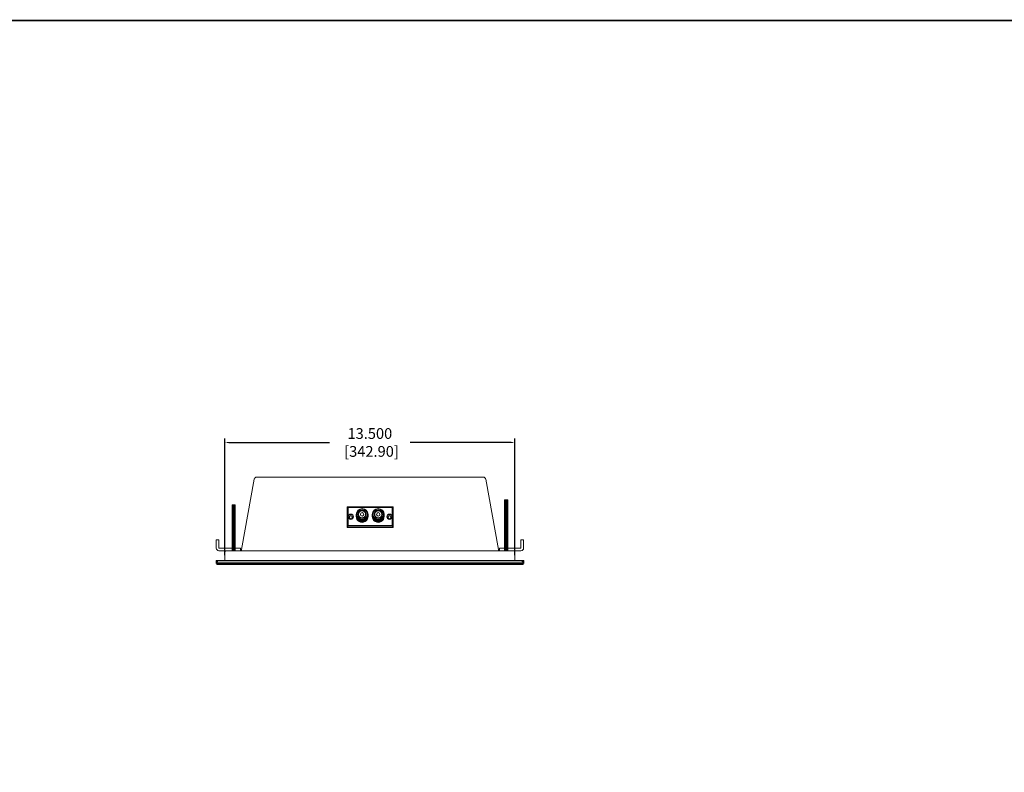
# Model space of a CAD drawing. Units: inches. Extents: x 129 to 308, y -210 to -97.
# Drawn here: x 175 to 221, y -133 to -97 of the extents above; entities that cross this region are included whole.
import ezdxf

# ---------------------------------------------------------------- set-up
doc = ezdxf.new("R2010")
doc.units = ezdxf.units.IN
doc.header["$MEASUREMENT"] = 0
for name, color, linetype in [('BRACKET', 2, 'Continuous'), ('DIM', 4, 'Continuous'), ('GRILLE FRAME', 4, 'Continuous'), ('HOUSING', 7, 'Continuous'), ('PERF', 7, 'Continuous'), ('PRE CONSTRUCTION PLATE', 1, 'Continuous'), ('SCREW', 253, 'Continuous'), ('Terminal', 5, 'Continuous')]:
    doc.layers.add(name, color=color, linetype=linetype)
doc.dimstyles.get("Standard").update_dxf_attribs({"dimtxt": 0.5, "dimasz": 0.18, "dimexe": 0.18, "dimexo": 0.0625, "dimgap": -0.09, "dimtad": 0, "dimtih": 1, "dimtoh": 1, "dimdec": 3, "dimzin": 0, "dimdsep": 46, "dimtxsty": 'Standard', "dimcen": 0, "dimadec": 0, "dimazin": 0, "dimtfac": 1, "dimtdec": 3, "dimtofl": 0, "dimtmove": 0, "dimatfit": 3, "dimfxl": 1, "dimtolj": 1, "dimtzin": 0, "dimarcsym": 0})

# ---------------------------------------------------------------- blocks, each defined once
blk = doc.blocks.new('*D1')
at = {"layer": 'Defpoints', "color": 0, "lineweight": -3, "transparency": 16777216}
for p in [(197.778, -117.151), (184.278, -122.458), (197.778, -122.458)]:
    blk.add_point(p, dxfattribs=at)
at = {"layer": 'DIM', "color": 0, "lineweight": -2, "transparency": 16777216}
for p, q in [((184.278, -122.396), (184.278, -116.971)), ((184.458, -117.151), (189.141, -117.151)), ((197.598, -117.151), (192.905, -117.151)), ((197.778, -122.396), (197.778, -116.971))]:
    blk.add_line(p, q, dxfattribs=at)
at = {"layer": 'DIM', "color": 0, "lineweight": -3, "transparency": 16777216}
for points in [[(184.458, -117.121), (184.458, -117.181), (184.278, -117.151)], [(197.598, -117.121), (197.598, -117.181), (197.778, -117.151)]]:
    blk.add_solid(points, dxfattribs=at)
at = {"layer": 'DIM', "color": 0, "lineweight": 0, "transparency": 16777216, "insert": (191.023, -117.151), "char_height": 0.5, "attachment_point": 5}
blk.add_mtext('\\A1;13.500\\P [342.90]', dxfattribs=at)

msp = doc.modelspace()

# ---------------------------------------------------------------- linework, layer by layer
at = {"lineweight": 0, "const_width": 0.0731}
msp.add_lwpolyline([(128.9214, -209.4461), (307.6175, -209.4461), (307.6175, -97.5086), (128.9214, -97.5086), (128.9214, -209.4827)], dxfattribs=at)
at = {"layer": 'BRACKET', "lineweight": 0}
for p, q in [((183.8735, -121.688), (183.9985, -121.688)), ((183.8735, -122.063), (183.8735, -121.688)), ((183.9985, -122.063), (183.9985, -121.688)), ((198.183, -121.688), (198.058, -121.688)), ((198.058, -122.063), (198.058, -121.688)), ((198.183, -122.063), (198.183, -121.688)), ((183.9985, -122.063), (185.0036, -122.063)), ((183.9985, -122.188), (185.0036, -122.188)), ((185.0036, -122.188), (185.0036, -122.063)), ((198.058, -122.063), (197.0528, -122.063)), ((197.0528, -122.188), (197.0528, -122.063)), ((198.058, -122.188), (197.0528, -122.188))]:
    msp.add_line(p, q, dxfattribs=at)
for centre, start, end in [((183.9985, -122.063), 180, 270), ((198.058, -122.063), 270, 0)]:
    msp.add_arc(centre, 0.125, start, end, dxfattribs=at)
at = {"layer": 'GRILLE FRAME', "color": 0, "lineweight": 0}
msp.add_line((183.9122, -122.79), (198.1442, -122.79), dxfattribs=at)
at = {"layer": 'HOUSING', "color": 0, "lineweight": 0}
for p, q in [((185.6385, -118.8556), (185.0504, -122.131)), ((185.7493, -118.763), (196.2968, -118.763)), ((196.4198, -118.8659), (197.0061, -122.131))]:
    msp.add_line(p, q, dxfattribs=at)
for centre, radius, start, end in [((185.7493, -118.8755), 0.1125, 90, 169.8201), ((196.2968, -118.888), 0.125, 10.1799, 90), ((185.1734, -122.1531), 0.125, 169.8201, 196.20635), ((196.8831, -122.1531), 0.125, 343.79365, 10.1799)]:
    msp.add_arc(centre, radius, start, end, dxfattribs=at)
at = {"layer": 'PERF', "color": 0, "lineweight": 0}
for p, q in [((183.8682, -122.638), (183.8682, -122.79)), ((183.9122, -122.638), (183.9122, -122.79)), ((198.1442, -122.79), (183.9122, -122.79)), ((183.9122, -122.834), (198.1442, -122.834)), ((198.1442, -122.638), (198.1442, -122.79)), ((198.1882, -122.638), (198.1882, -122.79))]:
    msp.add_line(p, q, dxfattribs=at)
for centre, start, end in [((183.9122, -122.79), 180, 270), ((198.1442, -122.79), 270, 0)]:
    msp.add_arc(centre, 0.044, start, end, dxfattribs=at)
at = {"layer": 'PRE CONSTRUCTION PLATE', "color": 0, "lineweight": 0}
for p, q in [((184.2782, -122.278), (184.2782, -122.638)), ((184.3682, -122.188), (197.6882, -122.188)), ((197.7782, -122.278), (197.7782, -122.638)), ((184.2782, -122.638), (183.8682, -122.638)), ((183.9382, -122.638), (183.9382, -122.728)), ((183.9382, -122.728), (198.1182, -122.728)), ((184.2782, -122.638), (198.1882, -122.638)), ((198.1182, -122.638), (198.1182, -122.728))]:
    msp.add_line(p, q, dxfattribs=at)
for centre, start, end in [((184.3682, -122.278), 90, 180), ((197.6882, -122.278), 360, 90)]:
    msp.add_arc(centre, 0.09, start, end, dxfattribs=at)
at = {"layer": 'SCREW', "color": 0, "lineweight": 0}
for p, q in [((184.6083, -120.058), (184.6083, -122.188)), ((184.6083, -120.058), (184.7583, -120.058)), ((184.6083, -120.088), (184.7583, -120.088)), ((184.7583, -120.058), (184.7583, -122.188)), ((197.2981, -119.828), (197.2981, -122.188)), ((197.4481, -119.828), (197.2981, -119.828)), ((197.4481, -119.858), (197.2981, -119.858)), ((197.4481, -119.888), (197.2981, -119.888)), ((197.4481, -119.918), (197.2981, -119.918)), ((197.4481, -119.948), (197.2981, -119.948)), ((197.4481, -119.978), (197.2981, -119.978)), ((197.4481, -120.008), (197.2981, -120.008)), ((197.4481, -120.038), (197.2981, -120.038)), ((197.4481, -120.068), (197.2981, -120.068)), ((197.4481, -119.828), (197.4481, -122.188)), ((184.6083, -120.118), (184.7583, -120.118)), ((184.6083, -120.148), (184.7583, -120.148)), ((184.6083, -120.178), (184.7583, -120.178)), ((184.6083, -120.208), (184.7583, -120.208)), ((184.6083, -120.238), (184.7583, -120.238)), ((184.6083, -120.268), (184.7583, -120.268)), ((184.6083, -120.298), (184.7583, -120.298)), ((184.6083, -120.328), (184.7583, -120.328)), ((184.6083, -120.358), (184.7583, -120.358)), ((184.6083, -120.388), (184.7583, -120.388)), ((184.6083, -120.418), (184.7583, -120.418)), ((184.6083, -120.448), (184.7583, -120.448)), ((184.6083, -120.478), (184.7583, -120.478)), ((184.6083, -120.508), (184.7583, -120.508)), ((184.6083, -120.538), (184.7583, -120.538)), ((197.4481, -120.098), (197.2981, -120.098)), ((197.4481, -120.128), (197.2981, -120.128)), ((197.4481, -120.158), (197.2981, -120.158)), ((197.4481, -120.188), (197.2981, -120.188)), ((197.4481, -120.218), (197.2981, -120.218)), ((197.4481, -120.248), (197.2981, -120.248)), ((197.4481, -120.278), (197.2981, -120.278)), ((197.4481, -120.308), (197.2981, -120.308)), ((197.4481, -120.338), (197.2981, -120.338)), ((197.4481, -120.368), (197.2981, -120.368)), ((197.4481, -120.398), (197.2981, -120.398)), ((197.4481, -120.428), (197.2981, -120.428)), ((197.4481, -120.458), (197.2981, -120.458)), ((197.4481, -120.488), (197.2981, -120.488)), ((197.4481, -120.518), (197.2981, -120.518)), ((197.4481, -120.548), (197.2981, -120.548)), ((184.6083, -120.568), (184.7583, -120.568)), ((184.6083, -120.598), (184.7583, -120.598)), ((184.6083, -120.628), (184.7583, -120.628)), ((184.6083, -120.658), (184.7583, -120.658)), ((184.6083, -120.688), (184.7583, -120.688)), ((184.6083, -120.718), (184.7583, -120.718)), ((184.6083, -120.748), (184.7583, -120.748)), ((184.6083, -120.778), (184.7583, -120.778)), ((184.6083, -120.808), (184.7583, -120.808)), ((184.6083, -120.838), (184.7583, -120.838)), ((184.6083, -120.868), (184.7583, -120.868)), ((184.6083, -120.898), (184.7583, -120.898)), ((184.6083, -120.928), (184.7583, -120.928)), ((184.6083, -120.958), (184.7583, -120.958)), ((184.6083, -120.988), (184.7583, -120.988)), ((197.4481, -120.578), (197.2981, -120.578)), ((197.4481, -120.608), (197.2981, -120.608)), ((197.4481, -120.638), (197.2981, -120.638)), ((197.4481, -120.668), (197.2981, -120.668)), ((197.4481, -120.698), (197.2981, -120.698)), ((197.4481, -120.728), (197.2981, -120.728)), ((197.4481, -120.758), (197.2981, -120.758)), ((197.4481, -120.788), (197.2981, -120.788)), ((197.4481, -120.818), (197.2981, -120.818)), ((197.4481, -120.848), (197.2981, -120.848)), ((197.4481, -120.878), (197.2981, -120.878)), ((197.4481, -120.908), (197.2981, -120.908)), ((197.4481, -120.938), (197.2981, -120.938)), ((197.4481, -120.968), (197.2981, -120.968)), ((197.4481, -120.998), (197.2981, -120.998)), ((184.6083, -121.018), (184.7583, -121.018)), ((184.6083, -121.048), (184.7583, -121.048)), ((184.6083, -121.078), (184.7583, -121.078)), ((184.6083, -121.108), (184.7583, -121.108)), ((184.6083, -121.138), (184.7583, -121.138)), ((184.6083, -121.168), (184.7583, -121.168)), ((184.6083, -121.198), (184.7583, -121.198)), ((184.6083, -121.228), (184.7583, -121.228)), ((184.6083, -121.258), (184.7583, -121.258)), ((184.6083, -121.288), (184.7583, -121.288)), ((184.6083, -121.318), (184.7583, -121.318)), ((184.6083, -121.348), (184.7583, -121.348)), ((184.6083, -121.378), (184.7583, -121.378)), ((184.6083, -121.408), (184.7583, -121.408)), ((184.6083, -121.438), (184.7583, -121.438)), ((184.6083, -121.468), (184.7583, -121.468)), ((197.4481, -121.028), (197.2981, -121.028)), ((197.4481, -121.058), (197.2981, -121.058)), ((197.4481, -121.088), (197.2981, -121.088)), ((197.4481, -121.118), (197.2981, -121.118)), ((197.4481, -121.148), (197.2981, -121.148)), ((197.4481, -121.178), (197.2981, -121.178)), ((197.4481, -121.208), (197.2981, -121.208)), ((197.4481, -121.238), (197.2981, -121.238)), ((197.4481, -121.268), (197.2981, -121.268)), ((197.4481, -121.298), (197.2981, -121.298)), ((197.4481, -121.328), (197.2981, -121.328)), ((197.4481, -121.358), (197.2981, -121.358)), ((197.4481, -121.388), (197.2981, -121.388)), ((197.4481, -121.418), (197.2981, -121.418)), ((197.4481, -121.448), (197.2981, -121.448)), ((184.6083, -121.498), (184.7583, -121.498)), ((184.6083, -121.528), (184.7583, -121.528)), ((184.6083, -121.558), (184.7583, -121.558)), ((184.6083, -121.588), (184.7583, -121.588)), ((184.6083, -121.618), (184.7583, -121.618)), ((184.6083, -121.648), (184.7583, -121.648)), ((184.6083, -121.678), (184.7583, -121.678)), ((184.6083, -121.708), (184.7583, -121.708)), ((184.6083, -121.738), (184.7583, -121.738)), ((184.6083, -121.768), (184.7583, -121.768)), ((184.6083, -121.798), (184.7583, -121.798)), ((184.6083, -121.828), (184.7583, -121.828)), ((184.6083, -121.858), (184.7583, -121.858)), ((184.6083, -121.888), (184.7583, -121.888)), ((184.6083, -121.918), (184.7583, -121.918)), ((197.4481, -121.478), (197.2981, -121.478)), ((197.4481, -121.508), (197.2981, -121.508)), ((197.4481, -121.538), (197.2981, -121.538)), ((197.4481, -121.568), (197.2981, -121.568)), ((197.4481, -121.598), (197.2981, -121.598)), ((197.4481, -121.628), (197.2981, -121.628)), ((197.4481, -121.658), (197.2981, -121.658)), ((197.4481, -121.688), (197.2981, -121.688)), ((197.4481, -121.718), (197.2981, -121.718)), ((197.4481, -121.748), (197.2981, -121.748)), ((197.4481, -121.778), (197.2981, -121.778)), ((197.4481, -121.808), (197.2981, -121.808)), ((197.4481, -121.838), (197.2981, -121.838)), ((197.4481, -121.868), (197.2981, -121.868)), ((197.4481, -121.898), (197.2981, -121.898)), ((184.6083, -121.948), (184.7583, -121.948)), ((184.6083, -121.978), (184.7583, -121.978)), ((184.6083, -122.008), (184.7583, -122.008)), ((184.6083, -122.038), (184.7583, -122.038)), ((184.6083, -122.068), (184.7583, -122.068)), ((184.6083, -122.098), (184.7583, -122.098)), ((184.6083, -122.128), (184.7583, -122.128)), ((184.6083, -122.158), (184.7583, -122.158)), ((184.6083, -122.188), (184.7583, -122.188)), ((197.4481, -121.928), (197.2981, -121.928)), ((197.4481, -121.958), (197.2981, -121.958)), ((197.4481, -121.988), (197.2981, -121.988)), ((197.4481, -122.018), (197.2981, -122.018)), ((197.4481, -122.048), (197.2981, -122.048)), ((197.4481, -122.078), (197.2981, -122.078)), ((197.4481, -122.108), (197.2981, -122.108)), ((197.4481, -122.138), (197.2981, -122.138)), ((197.4481, -122.168), (197.2981, -122.168))]:
    msp.add_line(p, q, dxfattribs=at)
at = {"layer": 'Terminal', "color": 0, "lineweight": 0}
for p, q in [((189.968, -120.141), (189.968, -121.1078)), ((192.108, -120.141), (189.968, -120.141)), ((189.968, -120.141), (190.018, -120.1815)), ((190.018, -120.1815), (190.018, -121.0186)), ((192.058, -120.1815), (190.018, -120.1815)), ((190.388, -120.5532), (190.388, -120.5011)), ((190.938, -120.5532), (190.938, -120.5011)), ((191.138, -120.5532), (191.138, -120.5011)), ((191.688, -120.5532), (191.688, -120.5011)), ((192.108, -120.141), (192.058, -120.1815)), ((192.058, -120.1815), (192.058, -121.0186)), ((192.108, -120.141), (192.108, -121.1078)), ((190.393, -120.5525), (190.393, -120.6046)), ((190.403, -120.5893), (190.403, -120.6414)), ((190.413, -120.6139), (190.413, -120.666)), ((190.423, -120.6333), (190.423, -120.6854)), ((190.433, -120.6496), (190.433, -120.7016)), ((190.443, -120.6636), (190.443, -120.7157)), ((190.453, -120.676), (190.453, -120.728)), ((190.463, -120.687), (190.463, -120.7391)), ((190.473, -120.6969), (190.473, -120.749)), ((190.483, -120.7058), (190.483, -120.7579)), ((190.493, -120.714), (190.493, -120.7661)), ((190.503, -120.7214), (190.503, -120.7735)), ((190.513, -120.7281), (190.513, -120.7802)), ((190.513, -120.7513), (190.513, -120.7802)), ((190.523, -120.7342), (190.523, -120.7863)), ((190.533, -120.7397), (190.533, -120.7918)), ((190.543, -120.7448), (190.543, -120.7969)), ((190.553, -120.7493), (190.553, -120.8014)), ((190.563, -120.7534), (190.563, -120.8055)), ((190.573, -120.757), (190.573, -120.8091)), ((190.583, -120.7602), (190.583, -120.8123)), ((190.593, -120.763), (190.593, -120.8151)), ((190.603, -120.7654), (190.603, -120.8175)), ((190.613, -120.7674), (190.613, -120.8195)), ((190.623, -120.769), (190.623, -120.8211)), ((190.633, -120.7703), (190.633, -120.8224)), ((190.643, -120.7712), (190.643, -120.8233)), ((190.653, -120.7717), (190.653, -120.8238)), ((190.663, -120.7719), (190.663, -120.824)), ((190.663, -120.7719), (190.663, -120.824)), ((190.673, -120.7717), (190.673, -120.8238)), ((190.683, -120.7712), (190.683, -120.8233)), ((190.693, -120.7703), (190.693, -120.8224)), ((190.703, -120.769), (190.703, -120.8211)), ((190.713, -120.7674), (190.713, -120.8195)), ((190.723, -120.7654), (190.723, -120.8175)), ((190.733, -120.763), (190.733, -120.8151)), ((190.743, -120.7602), (190.743, -120.8123)), ((190.753, -120.757), (190.753, -120.8091)), ((190.763, -120.7534), (190.763, -120.8055)), ((190.773, -120.7493), (190.773, -120.8014)), ((190.783, -120.7448), (190.783, -120.7969)), ((190.793, -120.7397), (190.793, -120.7918)), ((190.803, -120.7342), (190.803, -120.7863)), ((190.813, -120.7281), (190.813, -120.7802)), ((190.813, -120.7513), (190.813, -120.7802)), ((190.823, -120.7214), (190.823, -120.7735)), ((190.833, -120.714), (190.833, -120.7661)), ((190.843, -120.7058), (190.843, -120.7579)), ((190.853, -120.6969), (190.853, -120.749)), ((190.863, -120.687), (190.863, -120.7391)), ((190.873, -120.676), (190.873, -120.728)), ((190.883, -120.6636), (190.883, -120.7157)), ((190.893, -120.6496), (190.893, -120.7016)), ((190.903, -120.6333), (190.903, -120.6854)), ((190.913, -120.6139), (190.913, -120.666)), ((190.923, -120.5893), (190.923, -120.6414)), ((190.933, -120.5525), (190.933, -120.6046)), ((191.143, -120.5525), (191.143, -120.6046)), ((191.153, -120.5893), (191.153, -120.6414)), ((191.163, -120.6139), (191.163, -120.666)), ((191.173, -120.6333), (191.173, -120.6854)), ((191.183, -120.6496), (191.183, -120.7016)), ((191.193, -120.6636), (191.193, -120.7157)), ((191.203, -120.676), (191.203, -120.728)), ((191.213, -120.687), (191.213, -120.7391)), ((191.223, -120.6969), (191.223, -120.749)), ((191.233, -120.7058), (191.233, -120.7579)), ((191.243, -120.714), (191.243, -120.7661)), ((191.253, -120.7214), (191.253, -120.7735)), ((191.263, -120.7281), (191.263, -120.7802)), ((191.263, -120.7513), (191.263, -120.7802)), ((191.273, -120.7342), (191.273, -120.7863)), ((191.283, -120.7397), (191.283, -120.7918)), ((191.293, -120.7448), (191.293, -120.7969)), ((191.303, -120.7493), (191.303, -120.8014)), ((191.313, -120.7534), (191.313, -120.8055)), ((191.323, -120.757), (191.323, -120.8091)), ((191.333, -120.7602), (191.333, -120.8123)), ((191.343, -120.763), (191.343, -120.8151)), ((191.353, -120.7654), (191.353, -120.8175)), ((191.363, -120.7674), (191.363, -120.8195)), ((191.373, -120.769), (191.373, -120.8211)), ((191.383, -120.7703), (191.383, -120.8224)), ((191.393, -120.7712), (191.393, -120.8233)), ((191.403, -120.7717), (191.403, -120.8238)), ((191.413, -120.7719), (191.413, -120.824)), ((191.413, -120.7719), (191.413, -120.824)), ((191.423, -120.7717), (191.423, -120.8238)), ((191.433, -120.7712), (191.433, -120.8233)), ((191.443, -120.7703), (191.443, -120.8224)), ((191.453, -120.769), (191.453, -120.8211)), ((191.463, -120.7674), (191.463, -120.8195)), ((191.473, -120.7654), (191.473, -120.8175)), ((191.483, -120.763), (191.483, -120.8151)), ((191.493, -120.7602), (191.493, -120.8123)), ((191.503, -120.757), (191.503, -120.8091)), ((191.513, -120.7534), (191.513, -120.8055)), ((191.523, -120.7493), (191.523, -120.8014)), ((191.533, -120.7448), (191.533, -120.7969)), ((191.543, -120.7397), (191.543, -120.7918)), ((191.553, -120.7342), (191.553, -120.7863)), ((191.563, -120.7281), (191.563, -120.7802)), ((191.563, -120.7513), (191.563, -120.7802)), ((191.573, -120.7214), (191.573, -120.7735)), ((191.583, -120.714), (191.583, -120.7661)), ((191.593, -120.7058), (191.593, -120.7579)), ((191.603, -120.6969), (191.603, -120.749)), ((191.613, -120.687), (191.613, -120.7391)), ((191.623, -120.676), (191.623, -120.728)), ((191.633, -120.6636), (191.633, -120.7157)), ((191.643, -120.6496), (191.643, -120.7016)), ((191.653, -120.6333), (191.653, -120.6854)), ((191.663, -120.6139), (191.663, -120.666)), ((191.673, -120.5893), (191.673, -120.6414)), ((191.683, -120.5525), (191.683, -120.6046)), ((189.968, -121.0765), (190.018, -121.0186)), ((192.108, -121.0765), (189.968, -121.0765)), ((192.108, -121.1078), (189.968, -121.1078)), ((192.058, -121.0186), (190.018, -121.0186)), ((192.108, -121.0765), (192.058, -121.0186))]:
    msp.add_line(p, q, dxfattribs=at)
for centre, major_axis in [((190.138, -120.6088), (-0.125, 0)), ((190.138, -120.6209), (-0.075, 0)), ((190.663, -120.5011), (-0.275, 0)), ((190.663, -120.4959), (-0.245, 0)), ((190.663, -120.4959), (-0.195, 0)), ((190.663, -120.4959), (-0.165, 0)), ((190.663, -120.4959), (-0.079, 0))]:
    msp.add_ellipse(centre, major_axis=major_axis, ratio=0.9848078, dxfattribs=at)
for centre, major_axis, start_param, end_param in [((190.138, -120.6209), (-0.125, 0), 3.1909843, 6.2337937), ((190.138, -120.64), (-0.075, 0), 3.2712622, 6.1535158), ((190.663, -120.5827), (-0.275, 0), 6.2286572, 9.479306), ((190.663, -120.6001), (-0.275, 0), 6.2511204, 9.4568429), ((190.663, -120.5532), (-0.275, 0), 6.2831853, 9.424778)]:
    msp.add_ellipse(centre, major_axis=major_axis, ratio=0.9848078, start_param=start_param, end_param=end_param, dxfattribs=at)
at = {"layer": 'Terminal', "color": 0, "lineweight": 0, "extrusion": (0, 0, -1)}
for centre, major_axis in [((191.413, -120.5011), (0.275, 0)), ((191.413, -120.4959), (0.245, 0)), ((191.413, -120.4959), (0.195, 0)), ((191.413, -120.4959), (0.165, 0)), ((191.413, -120.4959), (0.079, 0)), ((191.938, -120.6088), (0.125, 0)), ((191.938, -120.6209), (0.075, 0))]:
    msp.add_ellipse(centre, major_axis=major_axis, ratio=0.9848078, dxfattribs=at)
for centre, major_axis, start_param, end_param in [((191.938, -120.6209), (0.125, 0), 3.1909843, 6.2337937), ((191.413, -120.5827), (0.275, 0), 6.2286572, 9.479306), ((191.413, -120.6001), (0.275, 0), 6.2511204, 9.4568429), ((191.413, -120.5532), (0.275, 0), 6.2831853, 9.424778), ((191.938, -120.64), (0.075, 0), 3.2712622, 6.1535158)]:
    msp.add_ellipse(centre, major_axis=major_axis, ratio=0.9848078, start_param=start_param, end_param=end_param, dxfattribs=at)

# ---------------------------------------------------------------- dimensions: what is measured, and where the dimension line sits
at = {"layer": 'DIM', "lineweight": 0}
dim = msp.add_linear_dim(base=(197.7782, -117.1506), p1=(184.2782, -122.458), p2=(197.7782, -122.458), dimstyle='Standard', override={"dimgap": 0.09, "dimpost": '\\X'}, dxfattribs=at)
dim.commit()
dim.dimension.update_dxf_attribs({"geometry": '*D1', "text_midpoint": (191.023, -117.1506), "dimtype": 160})

doc.saveas('drawing.dxf')
